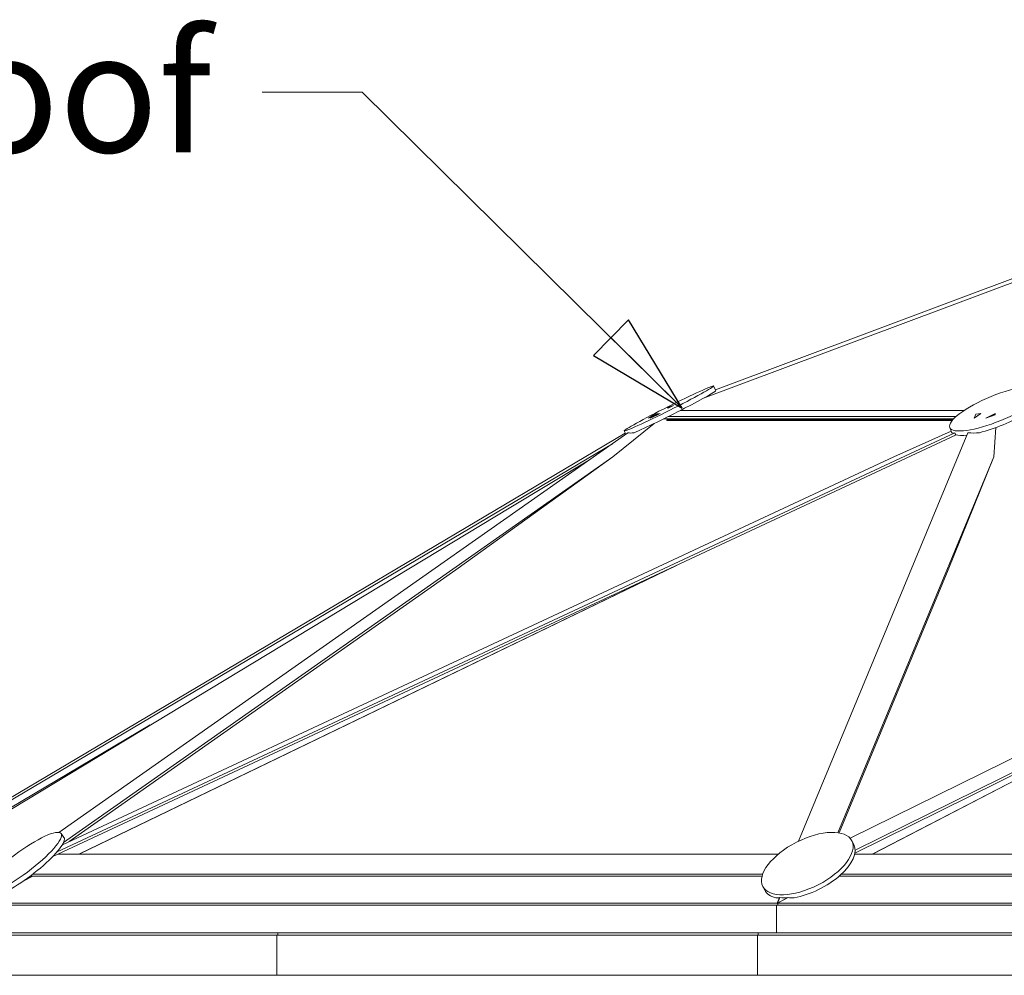
# Model space of a CAD drawing. Units: inches. Extents: x 100 to 2620, y 60 to 1700.
# Drawn here: x 533 to 631, y 1354 to 1450 of the extents above; entities that cross this region are included whole.
import ezdxf

# ---------------------------------------------------------------- set-up
doc = ezdxf.new("R2010")
doc.units = ezdxf.units.IN
doc.header["$LTSCALE"] = 80
doc.header["$MEASUREMENT"] = 0
doc.layers.add('Symbol (ANSI)', color=7, linetype='Continuous', lineweight=15)
doc.layers.add('Visible (ANSI)', color=7, linetype='Continuous', lineweight=15)
doc.layers.add('Visible Narrow (ANSI)', color=9, linetype='Continuous', lineweight=9, true_color=0x808080)
doc.styles.add('Standard (Cntr)', font='arial.ttf')
doc.dimstyles.new('LDMK_FtIn$7', dxfattribs={"dimscale": 160, "dimtxt": 0.075, "dimasz": 0.0625, "dimexe": 0.0625, "dimexo": 0.0625, "dimgap": 0.031496, "dimtad": 1, "dimdec": 4, "dimzin": 3, "dimdsep": 46, "dimlunit": 4, "dimtxsty": 'Standard (Cntr)', "dimblk": 'DOT', "dimcen": 0.09, "dimdle": 0.25, "dimclrd": 256, "dimclre": 256, "dimclrt": 256, "dimazin": 0, "dimtfac": 1, "dimtdec": 4, "dimtofl": 0, "dimtmove": 0, "dimatfit": 3, "dimldrblk": 'Filled-1', "dimfxl": 1, "dimfrac": 2, "dimtolj": 1, "dimtzin": 0, "dimlwd": -1, "dimlwe": -1, "dimarcsym": 0})

# ---------------------------------------------------------------- blocks, each defined once
blk = doc.blocks.new('_Dot')
at = {"color": 0, "linetype": 'ByBlock', "lineweight": -2}
blk.add_line((-0.5, 0), (-1, 0), dxfattribs=at)
at = {"color": 0, "linetype": 'ByBlock', "const_width": 0.5}
blk.add_lwpolyline([(-0.25, 0, 1), (0.25, 0, 1)], format="xyb", close=True, dxfattribs=at)
blk = doc.blocks.new('Filled-1')
at = {"color": 0}
for p, q in [((0, 0), (-1, 0.25)), ((-1, 0.25), (-1, -0.25)), ((-1, 0), (0, 0)), ((-1, -0.25), (0, 0))]:
    blk.add_line(p, q, dxfattribs=at)
at = {"color": 0, "flags": 128}
blk.add_lwpolyline([(-1, -0.25), (0, 0), (-1, 0.25), (-1, -0.25)], dxfattribs=at)
at = {"color": 0}
blk.add_solid([(-1, -0.25), (0, 0), (-1, 0.25), (-1, -0.25)], dxfattribs=at)

msp = doc.modelspace()

# ---------------------------------------------------------------- linework, layer by layer
at = {"layer": 'Visible (ANSI)', "color": 9, "true_color": 0xc0c0c0}
for p, q in [((677.40354, 1440.75997), (602.52289, 1412.77284)), ((598.3203, 1411.20209), (597.74836, 1410.98832)), ((595.83478, 1409.91748), (596.42453, 1410.33145)), ((596.71481, 1410.33145), (596.0163, 1409.91748)), ((596.79655, 1410.41345), (596.42453, 1410.33145)), ((597.01627, 1410.41345), (596.71481, 1410.33145)), ((596.71481, 1410.33145), (596.74895, 1410.25987)), ((597.7708, 1410.92481), (597.74836, 1410.98832)), ((597.74836, 1410.98832), (597.80315, 1410.92481)), ((597.80508, 1410.09054), (626.5705, 1410.09054)), ((628.36755, 1409.91748), (628.53936, 1410.33145)), ((629.0484, 1410.41345), (628.53936, 1410.33145)), ((630.44966, 1410.33145), (629.56215, 1409.91748)), ((630.49441, 1410.41345), (630.44966, 1410.33145)), ((630.44966, 1410.33145), (630.48435, 1410.25987)), ((597.33043, 1409.85558), (626.32415, 1409.85558)), ((597.84093, 1409.8065), (597.65362, 1409.77764)), ((626.25203, 1409.77764), (597.65362, 1409.77764)), ((597.65362, 1409.77764), (597.66356, 1409.70455)), ((593.51204, 1408.43335), (522.45072, 1366.31921)), ((626.57913, 1408.25172), (536.30125, 1366.14277)), ((626.44518, 1408.46361), (536.74301, 1366.62319)), ((536.9058, 1368.55347), (593.76353, 1408.46361)), ((536.9058, 1368.55347), (593.76353, 1408.46361)), ((610.83781, 1367.6794), (627.76416, 1408.46361)), ((610.83781, 1367.6794), (627.76416, 1408.46361)), ((701.07631, 1408.25556), (616.46318, 1366.4922)), ((700.96336, 1408.46361), (616.48654, 1366.76753)), ((592.22373, 1407.38278), (521.53082, 1365.48698)), ((620.35683, 1406.08192), (537.26376, 1367.32423)), ((537.3793, 1367.54316), (592.28329, 1406.08192)), ((537.3793, 1367.54316), (592.28329, 1406.08192)), ((614.7502, 1368.52753), (630.3361, 1406.08192)), ((614.7502, 1368.52753), (630.3361, 1406.08192)), ((693.2142, 1406.08192), (615.99003, 1367.9656)), ((537.92559, 1367.63293), (576.59364, 1394.77519)), ((537.92559, 1367.63293), (576.59364, 1394.77519)), ((614.89498, 1368.50507), (625.79766, 1394.77519)), ((614.89498, 1368.50507), (625.79766, 1394.77519)), ((546.04222, 1379.28899), (524.29101, 1366.39824)), ((536.84896, 1366.39824), (608.8271, 1366.39824)), ((616.44501, 1366.39824), (731.39296, 1366.39824)), ((534.02134, 1364.17709), (607.1831, 1364.17709)), ((534.30677, 1364.39343), (607.25086, 1364.39343)), ((614.87275, 1364.17709), (731.01132, 1364.17709)), ((615.11508, 1364.39343), (730.97118, 1364.39343))]:
    msp.add_line(p, q, dxfattribs=at)
at = {"layer": 'Visible (ANSI)'}
for p, q in [((602.33744, 1413.14241), (602.56152, 1412.69586)), ((593.3996, 1408.65744), (593.56632, 1408.32519)), ((625.94053, 1408.99281), (626.12478, 1408.54626)), ((581.89982, 1400.9591), (524.71186, 1366.39824)), ((538.90531, 1366.39824), (597.99815, 1394.9205)), ((598.63851, 1395.21918), (538.92684, 1366.39824)), ((659.23237, 1387.60223), (618.22839, 1366.39824)), ((618.18951, 1366.39824), (658.37819, 1387.18062)), ((537.1248, 1368.44178), (537.41757, 1368.05071)), ((616.15525, 1367.72431), (616.35551, 1367.33324)), ((534.32503, 1364.17709), (533.40614, 1363.73357)), ((533.45438, 1363.76725), (534.3035, 1364.17709)), ((607.25447, 1363.16622), (607.45473, 1362.77516)), ((608.68793, 1361.49263), (608.93214, 1362.03975)), ((608.72324, 1361.50304), (609.76115, 1362.03977)), ((608.96281, 1362.03977), (608.72324, 1361.50304)), ((609.8, 1362.03975), (608.74199, 1361.49263)), ((608.63325, 1361.28308), (528.6318, 1361.28308)), ((528.76333, 1361.49263), (608.68793, 1361.49263)), ((608.63325, 1361.28308), (608.63325, 1358.53308)), ((735.04349, 1361.28308), (608.63325, 1361.28308)), ((608.79961, 1361.28308), (608.68793, 1361.49263)), ((608.79961, 1361.28308), (608.72324, 1361.50304)), ((608.74199, 1361.49263), (735.03082, 1361.49263)), ((608.79961, 1361.28308), (608.74199, 1361.49263)), ((558.69686, 1358.28308), (525.8617, 1358.28308)), ((525.95648, 1358.53308), (558.77948, 1358.53308)), ((606.73839, 1358.28308), (558.69686, 1358.28308)), ((558.69686, 1358.28308), (558.69686, 1354.28308)), ((558.77948, 1358.53308), (606.80322, 1358.53308)), ((558.77948, 1358.28308), (558.77948, 1358.53308)), ((666.71235, 1358.28308), (606.73839, 1358.28308)), ((606.73839, 1358.28308), (606.73839, 1354.28308)), ((606.80322, 1358.53308), (666.75497, 1358.53308)), ((606.80322, 1358.28308), (606.80322, 1358.53308)), ((558.69686, 1354.28308), (525.8617, 1354.28308)), ((606.73839, 1354.28308), (558.69686, 1354.28308)), ((666.71235, 1354.28308), (606.73839, 1354.28308))]:
    msp.add_line(p, q, dxfattribs=at)
for centre, major_axis, ratio in [((597.86852, 1410.89992), (4.46892, 2.24248), 0.03920817), ((630.56253, 1410.89992), (-4.622, -1.90711), 0.25803097), ((533.12219, 1365.44527), (4.00261, 2.99651), 0.21311715), ((611.70486, 1365.44527), (-4.45039, -2.27904), 0.47733215)]:
    msp.add_ellipse(centre, major_axis=major_axis, ratio=ratio, dxfattribs=at)
for centre, major_axis, ratio, start_param, end_param in [((598.09259, 1410.45338), (4.46892, 2.24248), 0.03920817, 3.71828525, 6.28318531), ((630.74678, 1410.45338), (4.622, 1.90711), 0.25803097, 4.1991613, 6.28318531), ((630.74678, 1410.45338), (-4.622, -1.90711), 0.25803097, 0, 0.06013839), ((630.74678, 1410.45338), (-4.622, -1.90711), 0.25803097, 0.33429091, 0.74190895), ((533.41496, 1365.0542), (4.00261, 2.99651), 0.21311715, 3.66125749, 6.28318531), ((611.90512, 1365.0542), (4.45039, 2.27904), 0.47733215, 4.13419511, 6.28318531), ((611.90512, 1365.0542), (-4.45039, -2.27904), 0.47733215, 0, 0.5079457)]:
    msp.add_ellipse(centre, major_axis=major_axis, ratio=ratio, start_param=start_param, end_param=end_param, dxfattribs=at)
at = {"layer": 'Visible Narrow (ANSI)'}
for p, q in [((601.34747, 1411.93321), (679.41878, 1441.11288)), ((597.80315, 1410.92481), (598.3203, 1411.20209)), ((595.83478, 1409.91748), (596.79655, 1410.41345)), ((596.0163, 1409.91748), (596.74895, 1410.25987)), ((596.74895, 1410.25987), (597.01627, 1410.41345)), ((597.7708, 1410.92481), (597.80315, 1410.92481)), ((627.36203, 1410.68751), (598.98906, 1410.68751)), ((628.36755, 1409.91748), (629.0484, 1410.41345)), ((630.49441, 1410.41345), (629.56215, 1409.91748)), ((629.56215, 1409.91748), (630.48435, 1410.25987)), ((630.48435, 1410.25987), (630.49441, 1410.41345)), ((592.28329, 1406.08192), (596.41626, 1409.41053)), ((592.28329, 1406.08192), (596.41626, 1409.41053)), ((597.66356, 1409.70455), (626.1892, 1409.70455)), ((626.27814, 1409.8065), (597.84093, 1409.8065)), ((626.08538, 1408.64174), (620.35683, 1406.08192)), ((630.3361, 1406.08192), (630.55271, 1408.99285)), ((630.3361, 1406.08192), (630.55271, 1408.99285)), ((576.59364, 1394.77519), (592.28329, 1406.08192)), ((576.59364, 1394.77519), (592.28329, 1406.08192)), ((581.89982, 1400.9591), (589.93545, 1405.77657)), ((625.79766, 1394.77519), (630.3361, 1406.08192)), ((625.79766, 1394.77519), (630.3361, 1406.08192))]:
    msp.add_line(p, q, dxfattribs=at)
for centre, major_axis, ratio, start_param, end_param in [((597.97894, 1410.67986), (-4.57645, -2.02767), 0.20253624, 0.31974164, 0.58642321), ((597.97894, 1410.67986), (-4.57645, -2.02767), 0.20253624, 0.31974164, 0.58642321), ((630.65333, 1410.67986), (4.50942, 2.17972), 0.10387253, 3.19560369, 3.46228526), ((625.13407, 1424.05612), (-12.19784, 31.33634), 0.14735321, 2.03337282, 2.04084377), ((630.65333, 1410.67986), (-4.8664, -1.29919), 0.37231337, 0.83969356, 1.10637513), ((630.65333, 1410.67986), (-4.8664, -1.29919), 0.37231337, 0.83969356, 1.10637513), ((612.05416, 1364.76316), (4.41514, 2.34775), 0.317868, 3.64462868, 3.7734216), ((625.23271, 1339.0288), (29.47464, -47.47963), 0.03547273, 4.18454427, 4.18525461), ((612.21928, 1364.44072), (4.74848, 1.68404), 0.36426507, 3.83596129, 4.04477343), ((598.19597, 1391.8247), (-29.40704, 54.04086), 0.07733071, 2.11190541, 2.11224455), ((612.05416, 1364.76316), (4.90169, 1.34148), 0.48630037, 4.10674695, 4.23553987)]:
    msp.add_ellipse(centre, major_axis=major_axis, ratio=ratio, start_param=start_param, end_param=end_param, dxfattribs=at)

# ---------------------------------------------------------------- texts
at = {"layer": 'Symbol (ANSI)', "insert": (552.17769, 1448.48986), "char_height": 12.0000004, "width": 160.6829335, "attachment_point": 3, "style": 'Standard (Cntr)'}
msp.add_mtext('\\fArial|b0|i0;Geodesic Dome Roof', dxfattribs=at)

# ---------------------------------------------------------------- leaders
at = {"layer": 'Symbol (ANSI)', "annotation_type": 0, "has_hookline": 1, "hookline_direction": 1, "text_width": 159.95362}
msp.add_leader([(599.21294, 1410.94605), (567.21706, 1442.48986), (557.21706, 1442.48986)], dimstyle='LDMK_FtIn$7', override={"dimtad": 0}, dxfattribs=at)

doc.saveas('drawing.dxf')
